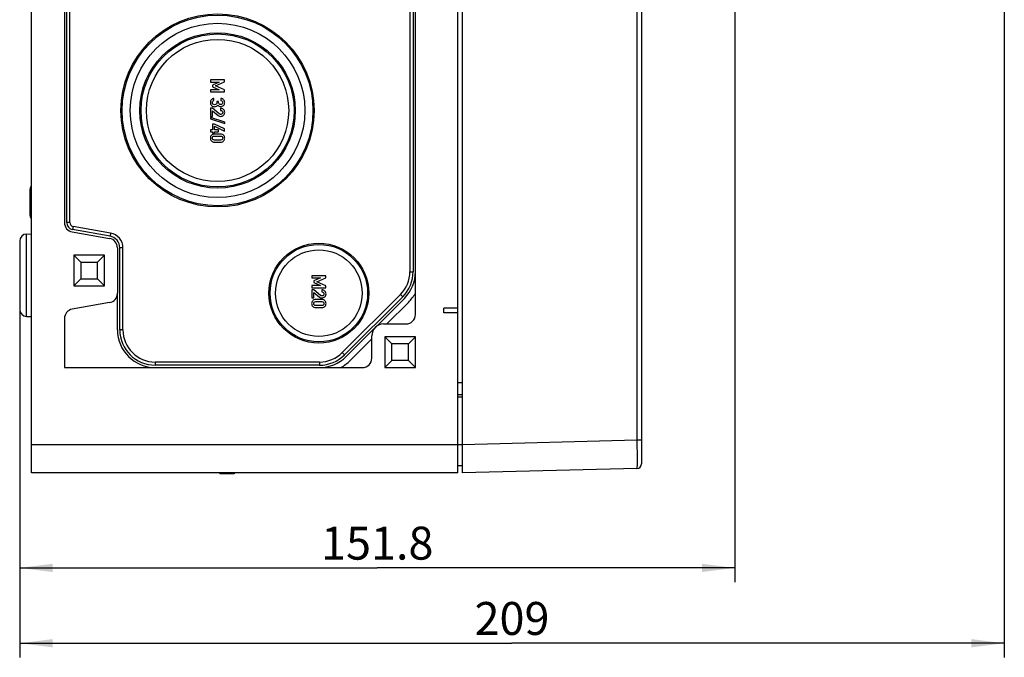
# Model space of a CAD drawing. Units: millimetres. Extents: x 0 to 1189, y 0 to 841.
# Drawn here: x 804 to 908, y 119 to 187 of the extents above; entities that cross this region are included whole.
import ezdxf

# ---------------------------------------------------------------- set-up
doc = ezdxf.new("R2010")
doc.units = ezdxf.units.MM
doc.header["$LTSCALE"] = 65.395
doc.layers.get('0').update_dxf_attribs({"linetype": 'CONTINUOUS'})
for name, color, linetype in [('AUSFORMSCHRAEGEN', 7, 'CONTINUOUS'), ('BEZUGSACHSEN', 7, 'CONTINUOUS'), ('KONSTRUKTIONSELEMENTE', 7, 'CONTINUOUS'), ('RUNDUNGEN', 7, 'CONTINUOUS'), ('ZEICHNUNGSBEMASSUNGEN', 7, 'CONTINUOUS')]:
    doc.layers.add(name, color=color, linetype=linetype)
doc.styles.get("Standard").update_dxf_attribs({"font": 'txt', "width": 0.7})
doc.dimstyles.new('DIMSTYLE_2', dxfattribs={"dimtxt": 3.5, "dimasz": 3.5, "dimexe": 0.18, "dimexo": 0.0625, "dimgap": 0.09, "dimtad": 1, "dimdec": 3, "dimlfac": 2, "dimdsep": 46, "dimtxsty": 'STANDARD', "dimblk": '_FILLED', "dimblk1": '_FILLED', "dimblk2": '_FILLED', "dimcen": 0.09, "dimclrt": 5, "dimadec": 0, "dimazin": 0, "dimtp": 0.5, "dimtm": 0.5, "dimtfac": 1, "dimtdec": 3, "dimtofl": 0, "dimtmove": 0, "dimatfit": 3, "dimldrblk": '_FILLED', "dimfxl": 1, "dimtolj": 1, "dimarcsym": 0})

# ---------------------------------------------------------------- blocks, each defined once
blk = doc.blocks.new('_FILLED')
at = {"color": 0, "linetype": 'BYBLOCK'}
blk.add_solid([(0, 0), (-1, 0.125), (-1, -0.125)], dxfattribs=at)
blk = doc.blocks.new('*D40')
at = {"layer": 'ZEICHNUNGSBEMASSUNGEN', "color": 2, "linetype": 'CONTINUOUS'}
for p, q in [((879.45, 233.24), (879.45, 127.21)), ((803.55, 156.16), (803.55, 127.21)), ((803.55, 128.71), (841.5, 128.71)), ((879.45, 128.71), (841.5, 128.71))]:
    blk.add_line(p, q, dxfattribs=at)
at = {"layer": 'ZEICHNUNGSBEMASSUNGEN', "color": 2, "linetype": 'CONTINUOUS', "xscale": 3.5, "yscale": 3.5, "zscale": 3.5, "rotation": 180}
blk.add_blockref('_FILLED', (803.55, 128.71), dxfattribs=at)
at = {"layer": 'ZEICHNUNGSBEMASSUNGEN', "color": 2, "linetype": 'CONTINUOUS', "xscale": 3.5, "yscale": 3.5, "zscale": 3.5}
blk.add_blockref('_FILLED', (879.45, 128.71), dxfattribs=at)
at = {"layer": 'ZEICHNUNGSBEMASSUNGEN', "color": 5, "linetype": 'CONTINUOUS', "insert": (841.5, 133.09), "char_height": 3.5, "width": 11.25, "attachment_point": 2, "line_spacing_factor": 0.9}
blk.add_mtext('151.8', dxfattribs=at)
blk = doc.blocks.new('*D41')
at = {"layer": 'ZEICHNUNGSBEMASSUNGEN', "color": 2, "linetype": 'CONTINUOUS'}
for p, q in [((908.05, 303.57), (908.05, 119.21)), ((803.55, 156.16), (803.55, 119.21)), ((803.55, 120.71), (855.8, 120.71)), ((908.05, 120.71), (855.8, 120.71))]:
    blk.add_line(p, q, dxfattribs=at)
at = {"layer": 'ZEICHNUNGSBEMASSUNGEN', "color": 2, "linetype": 'CONTINUOUS', "xscale": 3.5, "yscale": 3.5, "zscale": 3.5, "rotation": 180}
blk.add_blockref('_FILLED', (803.55, 120.71), dxfattribs=at)
at = {"layer": 'ZEICHNUNGSBEMASSUNGEN', "color": 2, "linetype": 'CONTINUOUS', "xscale": 3.5, "yscale": 3.5, "zscale": 3.5}
blk.add_blockref('_FILLED', (908.05, 120.71), dxfattribs=at)
at = {"layer": 'ZEICHNUNGSBEMASSUNGEN', "color": 5, "linetype": 'CONTINUOUS', "insert": (855.8, 125.09), "char_height": 3.5, "width": 8.25, "attachment_point": 2, "line_spacing_factor": 0.9}
blk.add_mtext('209', dxfattribs=at)

msp = doc.modelspace()

# ---------------------------------------------------------------- linework, layer by layer
at = {"color": 7, "linetype": 'CONTINUOUS'}
for p, q in [((804.80112, 138.78974), (804.80112, 288.78974)), ((850.05112, 138.78974), (850.05112, 288.78974)), ((825.29906, 180.53974), (823.80009, 180.53974)), ((823.80009, 180.53974), (823.80009, 180.31238)), ((823.80009, 180.31238), (824.73528, 180.31238)), ((824.73528, 180.31238), (824.01408, 179.99345)), ((824.01408, 179.99345), (824.01408, 179.80415)), ((824.01408, 179.80415), (824.73528, 179.49036)), ((824.3217, 179.89468), (825.29906, 180.32472)), ((825.29906, 179.4739), (824.3217, 179.89468)), ((825.29906, 180.32472), (825.29906, 180.53974)), ((824.73528, 179.49036), (823.80009, 179.48624)), ((823.80009, 179.48624), (823.80009, 179.25888)), ((823.80009, 179.25888), (825.29906, 179.25888)), ((825.29906, 179.25888), (825.29906, 179.4739)), ((824.17252, 178.35353), (824.17252, 178.56855)), ((824.66738, 178.22493), (824.47808, 178.22493)), ((824.47808, 178.22493), (824.47808, 178.13439)), ((824.66738, 178.15085), (824.66738, 178.22493)), ((824.91635, 178.56032), (824.91635, 178.3453)), ((824.00174, 177.51711), (823.80009, 177.51711)), ((823.80009, 177.51711), (823.80009, 176.66217)), ((823.80009, 176.66217), (824.01408, 176.66217)), ((824.73528, 176.93069), (824.00174, 177.51711)), ((824.01408, 177.23419), (824.61902, 176.75168)), ((824.01408, 176.66217), (824.01408, 177.23419)), ((824.88034, 177.51711), (824.88034, 177.30209)), ((825.31244, 176.05312), (823.78775, 176.5562)), ((823.78775, 176.5562), (823.78775, 176.39159)), ((823.78775, 176.39159), (825.31244, 175.88851)), ((824.22499, 175.84736), (824.02231, 175.84736)), ((824.02231, 175.84736), (824.02231, 175.22184)), ((825.29906, 175.3453), (824.22499, 175.84736)), ((824.22499, 175.61279), (825.29906, 175.10559)), ((824.22499, 175.22184), (824.22499, 175.61279)), ((825.31244, 175.88851), (825.31244, 176.05312)), ((824.02231, 175.22184), (823.80009, 175.22184)), ((823.80009, 175.22184), (823.80009, 175.00682)), ((823.80009, 175.00682), (824.02231, 175.00682)), ((824.02231, 175.00682), (824.02231, 174.88645)), ((824.02231, 174.88645), (824.22499, 174.88645)), ((824.88034, 174.78151), (824.21882, 174.78151)), ((824.65709, 175.22184), (824.22499, 175.22184)), ((824.22499, 175.00682), (824.65709, 175.00682)), ((824.22499, 174.88645), (824.22499, 175.00682)), ((824.23116, 174.56649), (824.86799, 174.56649)), ((824.65709, 175.00682), (824.65709, 175.22184)), ((825.29906, 175.10559), (825.29906, 175.3453)), ((824.21882, 173.92966), (824.88034, 173.92966)), ((824.86799, 174.14468), (824.23116, 174.14468)), ((812.55112, 161.91474), (809.30112, 161.91474)), ((809.30112, 161.91474), (809.30112, 158.66474)), ((812.55112, 158.66474), (812.55112, 161.91474)), ((836.04906, 159.73974), (834.55009, 159.73974)), ((834.55009, 159.73974), (834.55009, 159.51238)), ((834.55009, 159.51238), (835.48528, 159.51238)), ((835.48528, 159.51238), (834.76408, 159.19345)), ((834.76408, 159.19345), (834.76408, 159.00415)), ((834.76408, 159.00415), (835.48528, 158.69036)), ((835.0717, 159.09468), (836.04906, 159.52472)), ((836.04906, 158.6739), (835.0717, 159.09468)), ((836.04906, 159.52472), (836.04906, 159.73974)), ((809.30112, 158.66474), (812.55112, 158.66474)), ((835.48528, 158.69036), (834.55009, 158.68624)), ((834.55009, 158.68624), (834.55009, 158.45888)), ((834.55009, 158.45888), (836.04906, 158.45888)), ((834.75174, 158.23357), (834.55009, 158.23357)), ((834.55009, 158.23357), (834.55009, 157.37863)), ((835.48528, 157.64715), (834.75174, 158.23357)), ((834.76408, 157.95065), (835.36902, 157.46814)), ((834.76408, 157.37863), (834.76408, 157.95065)), ((835.63034, 158.23357), (835.63034, 158.01855)), ((836.04906, 158.45888), (836.04906, 158.6739)), ((834.55009, 157.37863), (834.76408, 157.37863)), ((835.63034, 157.20991), (834.96882, 157.20991)), ((834.98116, 156.99489), (835.61799, 156.99489)), ((834.96882, 156.35806), (835.63034, 156.35806)), ((835.61799, 156.57308), (834.98116, 156.57308)), ((850.05112, 156.28974), (848.55112, 156.28974)), ((850.05112, 155.78974), (848.55112, 155.78974)), ((845.55112, 153.23974), (842.30112, 153.23974)), ((842.30112, 153.23974), (842.30112, 149.98974)), ((845.55112, 149.98974), (845.55112, 153.23974)), ((842.30112, 149.98974), (845.55112, 149.98974)), ((850.55112, 147.0836), (850.05112, 147.0836)), ((850.55112, 139.53974), (850.05112, 139.53974)), ((850.05112, 138.78974), (804.80112, 138.78974)), ((824.80009, 138.78974), (824.80009, 138.71474)), ((826.29906, 138.71474), (824.80009, 138.71474)), ((826.29906, 138.78974), (826.29906, 138.71474))]:
    msp.add_line(p, q, dxfattribs=at)
at = {"color": 9, "linetype": 'CONTINUOUS'}
for p, q in [((850.55112, 146.8336), (850.05112, 146.8336)), ((850.55112, 141.78974), (804.80112, 141.78974))]:
    msp.add_line(p, q, dxfattribs=at)
at = {"color": 7, "linetype": 'CONTINUOUS'}
for points in [[(823.88548, 178.41731), (823.81964, 178.33604), (823.78775, 178.24448), (823.78775, 178.14262)], [(823.78775, 178.14262), (823.78775, 178.01505), (823.8289, 177.90806), (823.91222, 177.81956)], [(824.17252, 178.56855), (824.04701, 178.549), (823.95133, 178.49859), (823.88548, 178.41731)], [(823.91222, 177.81956), (823.99454, 177.73213), (824.10668, 177.68789), (824.24659, 177.68789)], [(824.00174, 178.13028), (824.00174, 178.19201), (824.01717, 178.24036), (824.04778, 178.27352)], [(824.06475, 177.97208), (824.02231, 178.01814), (824.00174, 178.07061), (824.00174, 178.13028)], [(824.04778, 178.27352), (824.0789, 178.30723), (824.12108, 178.33398), (824.17252, 178.35353)], [(824.23939, 177.90291), (824.16532, 177.90291), (824.10668, 177.92657), (824.06475, 177.97208)], [(824.41429, 177.97184), (824.37211, 177.92657), (824.31347, 177.90291), (824.23939, 177.90291)], [(824.24659, 177.68789), (824.30627, 177.68789), (824.36594, 177.70229), (824.42532, 177.72966)], [(824.47808, 178.13439), (824.47808, 178.07164), (824.45647, 178.01711), (824.41429, 177.97184)], [(824.42532, 177.72966), (824.48425, 177.75682), (824.53363, 177.80209), (824.57478, 177.86485)], [(824.57478, 177.86485), (824.61388, 177.80312), (824.6612, 177.76094), (824.71573, 177.7383)], [(824.72705, 177.98213), (824.68692, 178.02328), (824.66738, 178.07987), (824.66738, 178.15085)], [(824.71573, 177.7383), (824.77026, 177.71567), (824.82684, 177.70435), (824.88445, 177.70435)], [(824.88034, 177.91937), (824.81861, 177.91937), (824.76717, 177.94098), (824.72705, 177.98213)], [(825.03439, 177.98445), (824.99248, 177.94098), (824.94104, 177.91937), (824.88034, 177.91937)], [(824.88445, 177.70435), (824.99351, 177.70435), (825.09124, 177.7455), (825.17972, 177.82575)], [(825.1931, 178.4276), (825.11388, 178.50785), (825.02129, 178.55209), (824.91635, 178.56032)], [(824.91635, 178.3453), (824.97602, 178.33398), (825.02129, 178.30826), (825.05207, 178.26705)], [(825.09742, 178.13851), (825.09742, 178.07884), (825.07581, 178.0274), (825.03439, 177.98445)], [(825.05207, 178.26705), (825.08199, 178.22699), (825.09742, 178.18378), (825.09742, 178.13851)], [(825.17972, 177.82575), (825.2682, 177.906), (825.31244, 178.01299), (825.31244, 178.14674)], [(825.31244, 178.14674), (825.31244, 178.25373), (825.27231, 178.34736), (825.1931, 178.4276)], [(824.61902, 176.75168), (824.6931, 176.69201), (824.78055, 176.66217), (824.8824, 176.66217)], [(824.81459, 176.8868), (824.7898, 176.89365), (824.76389, 176.90781), (824.73528, 176.93069)], [(824.88445, 176.87616), (824.86182, 176.87616), (824.83816, 176.88028), (824.81459, 176.8868)], [(825.18692, 177.39262), (825.10359, 177.47493), (825.00174, 177.51711), (824.88034, 177.51711)], [(824.88034, 177.30209), (824.94721, 177.29797), (824.99968, 177.27431), (825.03878, 177.23316)], [(824.8824, 176.66217), (825.00071, 176.66217), (825.10153, 176.70435), (825.1859, 176.78769)], [(825.02952, 176.93172), (824.98425, 176.89468), (824.9359, 176.87616), (824.88445, 176.87616)], [(825.09742, 177.08295), (825.09742, 177.01917), (825.07478, 176.96876), (825.02952, 176.93172)], [(825.03878, 177.23316), (825.07787, 177.19201), (825.09742, 177.14159), (825.09742, 177.08295)], [(825.1859, 176.78769), (825.27026, 176.87102), (825.31244, 176.97493), (825.31244, 177.09941)], [(825.31244, 177.09941), (825.31244, 177.21258), (825.27026, 177.31032), (825.18692, 177.39262)], [(823.89959, 174.65214), (823.82478, 174.56546), (823.78775, 174.4667), (823.78775, 174.35559)], [(824.21882, 174.78151), (824.08096, 174.78151), (823.97396, 174.7383), (823.89959, 174.65214)], [(824.06115, 174.50915), (824.10153, 174.54797), (824.15812, 174.56649), (824.23116, 174.56649)], [(824.86799, 174.56649), (824.94001, 174.56649), (824.99557, 174.54797), (825.03673, 174.50889)], [(825.19927, 174.65188), (825.12417, 174.7383), (825.0182, 174.78151), (824.88034, 174.78151)], [(825.31244, 174.35559), (825.31244, 174.4667), (825.27437, 174.56546), (825.19927, 174.65188)], [(823.78775, 174.35559), (823.78775, 174.2455), (823.82478, 174.14674), (823.89959, 174.06007)], [(823.89959, 174.06007), (823.97396, 173.9739), (824.08096, 173.92966), (824.21882, 173.92966)], [(824.00174, 174.35559), (824.00174, 174.41937), (824.02129, 174.47081), (824.06115, 174.50915)], [(824.06141, 174.20332), (824.02129, 174.24242), (824.00174, 174.29283), (824.00174, 174.35559)], [(824.23116, 174.14468), (824.15812, 174.14468), (824.10153, 174.16423), (824.06141, 174.20332)], [(825.03647, 174.20358), (824.99557, 174.16423), (824.94001, 174.14468), (824.86799, 174.14468)], [(824.88034, 173.92966), (825.0182, 173.92966), (825.12417, 173.9739), (825.19927, 174.06032)], [(825.09742, 174.35559), (825.09742, 174.29283), (825.07684, 174.24242), (825.03647, 174.20358)], [(825.03673, 174.50889), (825.07684, 174.47081), (825.09742, 174.41937), (825.09742, 174.35559)], [(825.19927, 174.06032), (825.27437, 174.14674), (825.31244, 174.2455), (825.31244, 174.35559)], [(835.93692, 158.10908), (835.85359, 158.19139), (835.75174, 158.23357), (835.63034, 158.23357)], [(835.63034, 158.01855), (835.69721, 158.01443), (835.74968, 157.99077), (835.78878, 157.94962)], [(835.84742, 157.79941), (835.84742, 157.73563), (835.82478, 157.68522), (835.77952, 157.64818)], [(835.78878, 157.94962), (835.82787, 157.90847), (835.84742, 157.85806), (835.84742, 157.79941)], [(835.9359, 157.50415), (836.02026, 157.58748), (836.06244, 157.69139), (836.06244, 157.81587)], [(836.06244, 157.81587), (836.06244, 157.92904), (836.02026, 158.02678), (835.93692, 158.10908)], [(834.64959, 157.08053), (834.57478, 156.99386), (834.53775, 156.89509), (834.53775, 156.78398)], [(834.53775, 156.78398), (834.53775, 156.6739), (834.57478, 156.57513), (834.64959, 156.48846)], [(834.96882, 157.20991), (834.83096, 157.20991), (834.72396, 157.1667), (834.64959, 157.08053)], [(834.75174, 156.78398), (834.75174, 156.84777), (834.77129, 156.89921), (834.81115, 156.93754)], [(834.81141, 156.63172), (834.77129, 156.67081), (834.75174, 156.72122), (834.75174, 156.78398)], [(834.81115, 156.93754), (834.85153, 156.97637), (834.90812, 156.99489), (834.98116, 156.99489)], [(835.36902, 157.46814), (835.4431, 157.40847), (835.53055, 157.37863), (835.6324, 157.37863)], [(835.56459, 157.60326), (835.5398, 157.61011), (835.51389, 157.62427), (835.48528, 157.64715)], [(835.63445, 157.59262), (835.61182, 157.59262), (835.58816, 157.59674), (835.56459, 157.60326)], [(835.61799, 156.99489), (835.69001, 156.99489), (835.74557, 156.97637), (835.78673, 156.93729)], [(835.94927, 157.08028), (835.87417, 157.1667), (835.7682, 157.20991), (835.63034, 157.20991)], [(835.6324, 157.37863), (835.75071, 157.37863), (835.85153, 157.42081), (835.9359, 157.50415)], [(835.77952, 157.64818), (835.73425, 157.61114), (835.6859, 157.59262), (835.63445, 157.59262)], [(835.84742, 156.78398), (835.84742, 156.72122), (835.82684, 156.67081), (835.78647, 156.63198)], [(835.78673, 156.93729), (835.82684, 156.89921), (835.84742, 156.84777), (835.84742, 156.78398)], [(836.06244, 156.78398), (836.06244, 156.89509), (836.02437, 156.99386), (835.94927, 157.08028)], [(835.94927, 156.48871), (836.02437, 156.57513), (836.06244, 156.6739), (836.06244, 156.78398)], [(834.64959, 156.48846), (834.72396, 156.40229), (834.83096, 156.35806), (834.96882, 156.35806)], [(834.98116, 156.57308), (834.90812, 156.57308), (834.85153, 156.59262), (834.81141, 156.63172)], [(835.78647, 156.63198), (835.74557, 156.59262), (835.69001, 156.57308), (835.61799, 156.57308)], [(835.63034, 156.35806), (835.7682, 156.35806), (835.87417, 156.40229), (835.94927, 156.48871)]]:
    msp.add_open_spline(points, degree=3, dxfattribs=at)
at = {"layer": 'AUSFORMSCHRAEGEN', "color": 7, "linetype": 'CONTINUOUS'}
for p, q in [((804.27495, 164.16661), (804.80112, 164.18498)), ((804.27495, 155.41288), (804.80112, 155.39451))]:
    msp.add_line(p, q, dxfattribs=at)
at = {"layer": 'BEZUGSACHSEN', "color": 7, "linetype": 'CONTINUOUS'}
for p, q in [((850.55112, 138.78974), (850.55112, 288.78974)), ((869.55112, 287.80513), (869.55112, 139.77435)), ((869.06421, 139.27453), (850.55112, 138.78974))]:
    msp.add_line(p, q, dxfattribs=at)
at = {"layer": 'BEZUGSACHSEN', "color": 9, "linetype": 'CONTINUOUS'}
for p, q in [((869.06421, 285.30599), (869.06421, 142.2735)), ((850.05112, 148.40198), (850.55112, 148.39325)), ((869.06421, 142.2735), (850.55112, 141.78871)), ((869.55112, 142.2735), (869.06421, 142.2735))]:
    msp.add_line(p, q, dxfattribs=at)
at = {"layer": 'BEZUGSACHSEN', "color": 7, "linetype": 'CONTINUOUS'}
for centre, radius in [((824.55112, 177.28974), 8.25), ((824.55112, 177.28974), 8.125), ((824.55112, 177.28974), 7.54765), ((835.30112, 157.88974), 5.3), ((835.30112, 157.88974), 5.175), ((835.30112, 157.88974), 4.59765)]:
    msp.add_circle(centre, radius, dxfattribs=at)
msp.add_arc((869.05112, 139.77435), 0.5, 271.5, 360, dxfattribs=at)
at = {"layer": 'BEZUGSACHSEN', "color": 9, "linetype": 'CONTINUOUS'}
msp.add_open_spline([(869.06421, 142.2735), (869.06588, 141.891), (869.06784, 141.33567), (869.06936, 140.62876), (869.06966, 140.18018), (869.06968, 139.8536), (869.06868, 139.63736), (869.06897, 139.51092), (869.06595, 139.41478), (869.07036, 139.33738), (869.06016, 139.30517), (869.06904, 139.27465), (869.06421, 139.27453)], degree=3, knots=[0, 0, 0, 0, 0.382622315, 0.555526627, 0.707087499, 0.831462482, 0.881914424, 0.923867617, 0.956922124, 0.980762159, 0.995162551, 1, 1, 1, 1], dxfattribs=at)
at = {"layer": 'KONSTRUKTIONSELEMENTE', "color": 7, "linetype": 'CONTINUOUS'}
for p, q in [((808.55112, 165.37884), (808.55112, 262.20064)), ((808.88606, 165.37884), (808.88606, 262.20064)), ((844.96618, 191.92329), (844.96618, 160.16436)), ((845.30112, 191.92329), (845.30112, 160.16436)), ((804.65112, 166.13259), (804.65112, 168.9469)), ((813.14318, 163.93981), (809.17089, 164.64024)), ((813.20134, 164.26966), (809.22905, 164.97008)), ((803.55112, 163.41706), (803.55112, 156.16242)), ((814.17612, 153.98974), (814.17612, 162.7088)), ((814.51106, 153.98974), (814.51106, 162.7088)), ((809.30112, 161.91474), (810.05112, 161.16474)), ((810.05112, 161.16474), (811.80112, 161.16474)), ((810.05112, 161.16474), (810.05112, 159.41474)), ((812.55112, 161.91474), (811.80112, 161.16474)), ((811.80112, 159.41474), (811.80112, 161.16474)), ((809.30112, 158.66474), (810.05112, 159.41474)), ((810.05112, 159.41474), (811.80112, 159.41474)), ((812.55112, 158.66474), (811.80112, 159.41474)), ((813.92612, 153.98974), (813.92612, 157.87068)), ((843.96594, 157.74955), (837.79131, 151.57493)), ((844.20277, 157.51271), (838.02815, 151.33809)), ((838.20493, 151.16132), (844.37955, 157.33594)), ((844.80381, 156.91167), (842.50688, 154.61474)), ((848.55112, 155.78974), (848.55112, 156.28974)), ((842.17612, 154.61474), (844.55112, 154.61474)), ((840.92612, 153.03398), (838.62919, 150.73705)), ((840.92612, 150.98974), (840.92612, 153.36474)), ((842.30112, 153.23974), (843.05112, 152.48974)), ((845.55112, 153.23974), (844.80112, 152.48974)), ((844.80112, 152.48974), (843.05112, 152.48974)), ((843.05112, 150.73974), (843.05112, 152.48974)), ((844.80112, 150.73974), (844.80112, 152.48974)), ((835.3765, 150.57468), (817.92612, 150.57468)), ((842.30112, 149.98974), (843.05112, 150.73974)), ((844.80112, 150.73974), (843.05112, 150.73974)), ((845.55112, 149.98974), (844.80112, 150.73974)), ((835.3765, 150.23974), (817.92612, 150.23974))]:
    msp.add_line(p, q, dxfattribs=at)
at = {"layer": 'KONSTRUKTIONSELEMENTE', "color": 9, "linetype": 'CONTINUOUS'}
for p, q in [((808.88606, 165.37884), (808.55112, 165.37884)), ((804.27495, 155.41288), (804.27495, 164.16661)), ((809.22905, 164.97008), (809.17089, 164.64024)), ((813.20134, 164.26966), (813.14318, 163.93981)), ((814.51106, 162.7088), (814.17612, 162.7088)), ((844.96618, 160.16436), (845.30112, 160.16436)), ((843.96594, 157.74955), (844.20277, 157.51271)), ((814.51106, 153.98974), (814.17612, 153.98974)), ((837.79131, 151.57493), (838.02815, 151.33809)), ((817.92612, 150.57468), (817.92612, 150.23974)), ((835.3765, 150.57468), (835.3765, 150.23974))]:
    msp.add_line(p, q, dxfattribs=at)
at = {"layer": 'KONSTRUKTIONSELEMENTE', "color": 7, "linetype": 'CONTINUOUS'}
for radius in [10.25, 10.125, 9.25897]:
    msp.add_circle((824.55112, 177.28974), radius, dxfattribs=at)
for centre, radius, start, end in [((805.15112, 168.9469), 0.5, 134.5407318, 180), ((805.15112, 166.13259), 0.5, 180, 225.4592682), ((809.30112, 165.37884), 0.75, 180, 260), ((809.30112, 165.37884), 0.41506, 180, 260), ((804.30112, 163.41706), 0.75, 92, 180), ((812.92612, 162.7088), 1.58494, 0, 80), ((812.92612, 162.7088), 1.25, 0, 80), ((841.55112, 160.16436), 3.41506, 315, 360), ((841.55112, 160.16436), 3.75, 315, 360), ((841.55112, 160.16436), 4, 315, 360), ((841.55112, 160.16436), 4.6, 315, 330.4081542), ((804.30112, 156.16242), 0.75, 180, 268), ((817.92612, 153.98974), 4, 180, 270), ((817.92612, 153.98974), 3.75, 180, 270), ((817.92612, 153.98974), 3.41506, 180, 270), ((842.17612, 153.36474), 1.25, 90, 180), ((835.3765, 153.98974), 3.41506, 270, 315), ((835.3765, 153.98974), 3.75, 270, 315), ((835.3765, 153.98974), 4, 270, 315), ((835.3765, 153.98974), 4.6, 299.5918458, 315)]:
    msp.add_arc(centre, radius, start, end, dxfattribs=at)
at = {"layer": 'RUNDUNGEN', "color": 7, "linetype": 'CONTINUOUS'}
for p, q in [((808.30112, 262.20064), (808.30112, 165.37884)), ((845.55112, 155.61474), (845.55112, 196.12564)), ((809.12747, 164.39403), (813.09977, 163.69361)), ((813.92612, 162.7088), (813.92612, 157.87068)), ((813.09977, 156.88587), (809.12747, 156.18545)), ((808.30112, 155.20064), (808.30112, 149.98974)), ((808.30112, 149.98974), (839.92612, 149.98974))]:
    msp.add_line(p, q, dxfattribs=at)
for centre, start, end in [((809.30112, 165.37884), 180, 260), ((812.92612, 162.7088), 0, 80), ((812.92612, 157.87068), 280, 360), ((809.30112, 155.20064), 100, 180), ((844.55112, 155.61474), 270, 360), ((839.92612, 150.98974), 270, 360)]:
    msp.add_arc(centre, 1, start, end, dxfattribs=at)

# ---------------------------------------------------------------- dimensions: what is measured, and where the dimension line sits
at = {"layer": 'ZEICHNUNGSBEMASSUNGEN', "color": 2, "linetype": 'CONTINUOUS'}
dim = msp.add_linear_dim(base=(803.55112, 120.71474), p1=(908.05112, 303.56841), p2=(803.55112, 156.16243), angle=180, dimstyle='DIMSTYLE_2', dxfattribs=at)
dim.commit()
dim.dimension.update_dxf_attribs({"geometry": '*D41', "text_midpoint": (851.67612, 123.33974), "dimtype": 160})
dim = msp.add_linear_dim(base=(879.45112, 128.71474), p1=(803.55112, 156.16243), p2=(879.45112, 233.23974), dimstyle='DIMSTYLE_2', dxfattribs=at)
dim.commit()
dim.dimension.update_dxf_attribs({"geometry": '*D40', "text_midpoint": (835.87612, 131.33974), "dimtype": 160})

doc.saveas('drawing.dxf')
